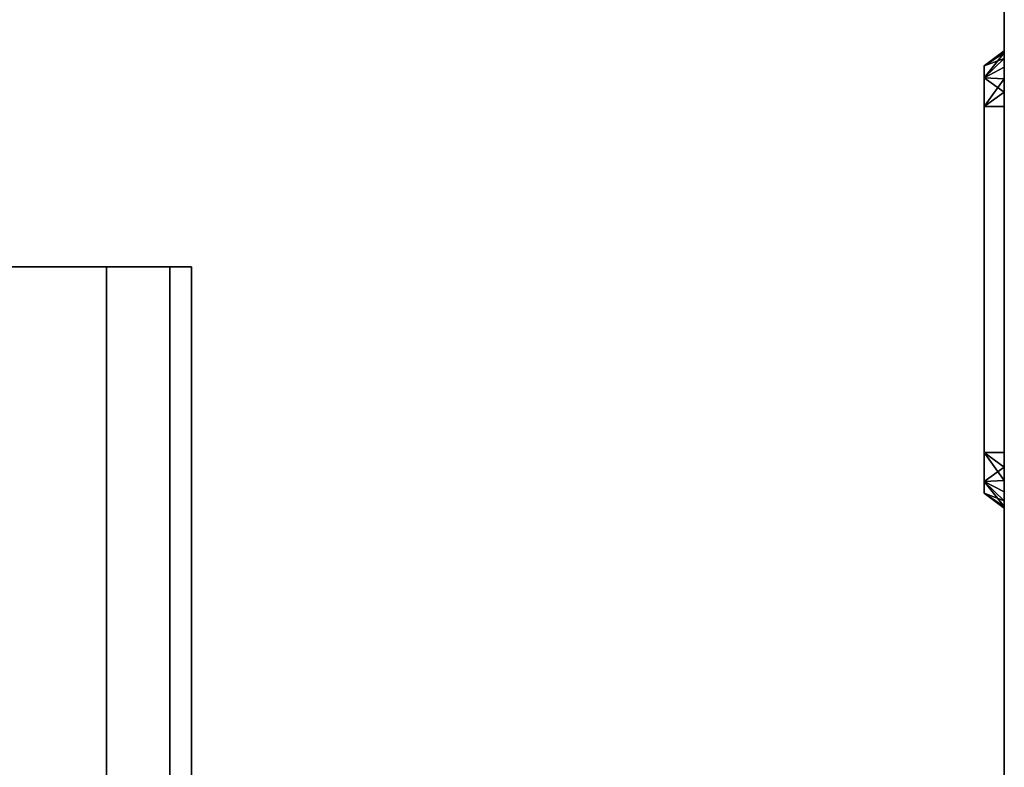
# Model space of a CAD drawing. Units: millimetres. Extents: x -1 to 721, y -1116 to 52.
# Drawn here: x 475 to 720, y -485 to -299 of the extents above; entities that cross this region are included whole.
import ezdxf

# ---------------------------------------------------------------- set-up
doc = ezdxf.new("R2010")
doc.units = ezdxf.units.MM
doc.layers.add('PQ_200_2D', color=1, linetype='Continuous')
doc.layers.add('PQ_200_3D', color=1, linetype='Continuous')

msp = doc.modelspace()

# ---------------------------------------------------------------- linework, layer by layer
at = {"layer": 'PQ_200_2D', "linetype": 'Continuous'}
msp.add_line((720, -30), (720, -721.4), dxfattribs=at)

# ---------------------------------------------------------------- meshes
at = {"layer": 'PQ_200_3D'}
mesh = msp.add_polyface(dxfattribs=at)
corners = [(720, -687.12, 1084.3), (0, -687.12, 1084.3), (0, -50, 1084.3), (720, -50, 1084.3)]
mesh.append_faces([[corners[k] for k in face] for face in [(0, 1, 2, 3)]])
mesh = msp.add_polyface(dxfattribs=at)
corners = [(720, -50, 1114.3), (0, -50, 1114.3), (0, -665, 1114.3), (720, -665, 1114.3)]
mesh.append_faces([[corners[k] for k in face] for face in [(0, 1, 2, 3)]])
mesh = msp.add_polyface(dxfattribs=at)
corners = [(720, -687.12, 1084.3), (720, -50, 1084.3), (720, -50, 1114.3), (720, -665, 1114.3), (720, -671.47, 1113.45), (720, -677.5, 1110.95), (720, -682.68, 1106.98), (720, -686.65, 1101.8), (720, -689.15, 1095.77), (720, -690, 1089.3), (720, -690, 1087.18), (720, -689.9, 1086.43), (720, -689.61, 1085.74), (720, -689.16, 1085.14), (720, -688.56, 1084.69), (720, -687.86, 1084.4)]
mesh.append_faces([[corners[k] for k in face] for face in [(10, 12, 13, 0)]], dxfattribs={"vtx0": -1, "vtx2": -1, "vtx3": -1})
mesh.append_faces([[corners[k] for k in face] for face in [(9, 10, 0, 8), (7, 8, 0, 6), (5, 6, 0, 4)]], dxfattribs={"vtx1": -1, "vtx2": -1})
mesh.append_faces([[corners[k] for k in face] for face in [(0, 1, 3, 4)]], dxfattribs={"vtx1": -1, "vtx3": -1})
mesh.append_faces([[corners[k] for k in face] for face in [(10, 11, 12), (1, 2, 3)]], dxfattribs={"vtx2": -1})
mesh.append_faces([[corners[k] for k in face] for face in [(13, 14, 15, 0)]], dxfattribs={"vtx3": -1})
mesh = msp.add_polyface(dxfattribs=at)
corners = [(0, -60, 30), (0, -712.69, 30), (720, -712.69, 30), (720, -60, 30)]
mesh.append_faces([[corners[k] for k in face] for face in [(0, 1, 2, 3)]])
mesh = msp.add_polyface(dxfattribs=at)
corners = [(720, -712.69), (0, -712.69), (0, -60), (720, -60)]
mesh.append_faces([[corners[k] for k in face] for face in [(0, 1, 2, 3)]])
mesh = msp.add_polyface(dxfattribs=at)
corners = [(720, -721.4, 30), (0, -721.4, 30), (0, -60, 30), (720, -60, 30)]
mesh.append_faces([[corners[k] for k in face] for face in [(0, 1, 2, 3)]])
mesh = msp.add_polyface(dxfattribs=at)
corners = [(720, -60, 1084.3), (0, -60, 1084.3), (0, -683.41, 1084.3), (720, -683.41, 1084.3)]
mesh.append_faces([[corners[k] for k in face] for face in [(0, 1, 2, 3)]])
mesh = msp.add_polyface(dxfattribs=at)
corners = [(720, -712.69, 30), (720, -712.69), (720, -60), (720, -60, 30)]
mesh.append_faces([[corners[k] for k in face] for face in [(0, 1, 2, 3)]])
mesh = msp.add_polyface(dxfattribs=at)
corners = [(720, -721.4, 892), (720, -721.4, 30), (720, -60, 30), (720, -60, 1084.3), (720, -683.41, 1084.3), (720, -685.76, 1084.02), (720, -687.97, 1083.2), (720, -689.93, 1081.89), (720, -691.52, 1080.15), (720, -692.67, 1078.09), (720, -693.3, 1075.81), (720, -723.56, 894.05), (720, -723.58, 893.61), (720, -723.49, 893.19), (720, -723.3, 892.8), (720, -723.02, 892.46), (720, -722.66, 892.21), (720, -722.26, 892.05), (720, -721.83, 892), (720, -224.26, 1009.83), (720, -138.06, 1009.83), (720, -134.47, 1009.36), (720, -131.13, 1007.97), (720, -128.26, 1005.77), (720, -126.05, 1002.89), (720, -124.67, 999.55), (720, -124.19, 995.96), (720, -124.19, 119.46), (720, -124.67, 115.87), (720, -126.05, 112.53), (720, -128.26, 109.65), (720, -131.13, 107.45), (720, -134.47, 106.06), (720, -138.06, 105.59), (720, -224.26, 105.59), (720, -227.85, 106.06), (720, -231.2, 107.45), (720, -234.07, 109.65), (720, -236.28, 112.53), (720, -237.66, 115.87), (720, -238.13, 119.46), (720, -238.13, 995.96), (720, -237.66, 999.55), (720, -236.28, 1002.89), (720, -234.07, 1005.77), (720, -231.2, 1007.97), (720, -227.85, 1009.36), (720, -407.01, 1009.83), (720, -320.81, 1009.83), (720, -317.22, 1009.36), (720, -313.88, 1007.97), (720, -311.01, 1005.77), (720, -308.8, 1002.89), (720, -307.42, 999.55), (720, -306.94, 995.96), (720, -306.94, 119.46), (720, -307.42, 115.87), (720, -308.8, 112.53), (720, -311.01, 109.65), (720, -313.88, 107.45), (720, -317.22, 106.06), (720, -320.81, 105.59), (720, -407.01, 105.59), (720, -410.6, 106.06), (720, -413.95, 107.45), (720, -416.82, 109.65), (720, -419.03, 112.53), (720, -420.41, 115.87), (720, -420.88, 119.46), (720, -420.88, 995.96), (720, -420.41, 999.55), (720, -419.03, 1002.89), (720, -416.82, 1005.77), (720, -413.95, 1007.97), (720, -410.6, 1009.36), (720, -589.76, 1009.83), (720, -503.56, 1009.83), (720, -499.97, 1009.36), (720, -496.63, 1007.97), (720, -493.76, 1005.77), (720, -491.55, 1002.89), (720, -490.17, 999.55), (720, -489.69, 995.96), (720, -489.69, 119.46), (720, -490.17, 115.87), (720, -491.55, 112.53), (720, -493.76, 109.65), (720, -496.63, 107.45), (720, -499.97, 106.06), (720, -503.56, 105.59), (720, -589.76, 105.59), (720, -593.35, 106.06), (720, -596.7, 107.45), (720, -599.57, 109.65), (720, -601.78, 112.53), (720, -603.16, 115.87), (720, -603.63, 119.46), (720, -603.63, 995.96), (720, -603.16, 999.55), (720, -601.78, 1002.89), (720, -599.57, 1005.77), (720, -596.7, 1007.97), (720, -593.35, 1009.36)]
mesh.append_faces([[corners[k] for k in face] for face in [(18, 16, 17), (13, 11, 12)]], dxfattribs={"vtx0": -1})
mesh.append_faces([[corners[k] for k in face] for face in [(21, 3, 20), (24, 3, 23), (44, 51, 43), (49, 3, 48), (31, 2, 30), (61, 2, 60), (101, 4, 100), (100, 4, 99), (97, 0, 96), (91, 1, 90), (93, 1, 92)]], dxfattribs={"vtx0": -1, "vtx1": -1})
mesh.append_faces([[corners[k] for k in face] for face in [(35, 60, 2, 34), (0, 97, 11, 18)]], dxfattribs={"vtx0": -1, "vtx1": -1, "vtx2": -1})
mesh.append_faces([[corners[k] for k in face] for face in [(3, 21, 22), (3, 22, 23), (77, 74, 47, 76), (78, 73, 74, 77), (52, 42, 43, 51), (41, 54, 55, 40), (58, 37, 38, 57), (2, 31, 32), (2, 32, 33), (60, 35, 36, 59), (59, 36, 37, 58), (56, 39, 40, 55), (39, 56, 57, 38), (87, 63, 64, 86), (2, 61, 62, 1), (86, 64, 65, 85), (88, 62, 63, 87), (79, 72, 73, 78), (72, 79, 80), (4, 9, 10), (4, 101, 102), (1, 95, 96, 0), (85, 65, 66)]], dxfattribs={"vtx0": -1, "vtx2": -1})
mesh.append_faces([[corners[k] for k in face] for face in [(4, 75, 76, 47), (10, 98, 99, 4), (62, 88, 89, 1)]], dxfattribs={"vtx0": -1, "vtx2": -1, "vtx3": -1})
mesh.append_faces([[corners[k] for k in face] for face in [(3, 25, 26, 27), (11, 13, 14, 15)]], dxfattribs={"vtx0": -1, "vtx3": -1})
mesh.append_faces([[corners[k] for k in face] for face in [(19, 20, 3), (24, 25, 3), (52, 53, 42), (28, 29, 2), (29, 30, 2), (33, 34, 2), (102, 75, 4), (69, 70, 82, 68), (82, 83, 68), (91, 92, 1), (89, 90, 1), (94, 95, 1), (93, 94, 1)]], dxfattribs={"vtx1": -1, "vtx2": -1})
mesh.append_faces([[corners[k] for k in face] for face in [(46, 19, 3, 49), (15, 16, 18, 11)]], dxfattribs={"vtx1": -1, "vtx2": -1, "vtx3": -1})
mesh.append_faces([[corners[k] for k in face] for face in [(45, 46, 49, 50), (44, 45, 50, 51), (47, 48, 3, 4), (41, 42, 53, 54), (27, 28, 2, 3), (71, 72, 80, 81), (70, 71, 81, 82), (4, 5, 8, 9), (97, 98, 10, 11), (67, 68, 83, 84), (66, 67, 84, 85)]], dxfattribs={"vtx1": -1, "vtx3": -1})
mesh.append_faces([[corners[k] for k in face] for face in [(5, 6, 7, 8)]], dxfattribs={"vtx3": -1})
mesh = msp.add_polyface(dxfattribs=at)
corners = [(715, -310.68, 119.46), (715, -313.65, 112.3), (715, -320.81, 109.33), (720, -320.81, 105.59), (720, -317.22, 106.06), (720, -313.88, 107.45), (720, -311.01, 109.65), (720, -308.8, 112.53), (720, -307.42, 115.87), (720, -306.94, 119.46)]
mesh.append_faces([[corners[k] for k in face] for face in [(4, 1, 2), (1, 4, 5)]], dxfattribs={"vtx0": -1, "vtx2": -1})
mesh.append_faces([[corners[k] for k in face] for face in [(9, 0, 8)]], dxfattribs={"vtx1": -1})
mesh.append_faces([[corners[k] for k in face] for face in [(5, 6, 1), (6, 7, 1), (0, 1, 7), (7, 8, 0)]], dxfattribs={"vtx1": -1, "vtx2": -1})
mesh.append_faces([[corners[k] for k in face] for face in [(2, 3, 4)]], dxfattribs={"vtx2": -1})
mesh = msp.add_polyface(dxfattribs=at)
corners = [(715, -310.68, 119.46), (720, -306.94, 119.46), (720, -306.94, 995.96), (715, -310.68, 995.96)]
mesh.append_faces([[corners[k] for k in face] for face in [(0, 1, 2, 3)]])
mesh = msp.add_polyface(dxfattribs=at)
corners = [(715, -320.81, 1006.09), (715, -313.65, 1003.12), (715, -310.68, 995.96), (720, -306.94, 995.96), (720, -307.42, 999.55), (720, -308.8, 1002.89), (720, -311.01, 1005.77), (720, -313.88, 1007.97), (720, -317.22, 1009.36), (720, -320.81, 1009.83)]
mesh.append_faces([[corners[k] for k in face] for face in [(4, 1, 2), (1, 4, 5)]], dxfattribs={"vtx0": -1, "vtx2": -1})
mesh.append_faces([[corners[k] for k in face] for face in [(9, 0, 8)]], dxfattribs={"vtx1": -1})
mesh.append_faces([[corners[k] for k in face] for face in [(5, 6, 1), (6, 7, 1), (0, 1, 7), (7, 8, 0)]], dxfattribs={"vtx1": -1, "vtx2": -1})
mesh.append_faces([[corners[k] for k in face] for face in [(2, 3, 4)]], dxfattribs={"vtx2": -1})
mesh = msp.add_polyface(dxfattribs=at)
corners = [(715, -320.81, 1006.09), (715, -407.01, 1006.09), (715, -414.18, 1003.12), (715, -417.14, 995.96), (715, -417.14, 119.46), (715, -414.18, 112.3), (715, -407.01, 109.33), (715, -320.81, 109.33), (715, -313.65, 112.3), (715, -310.68, 119.46), (715, -310.68, 995.96), (715, -313.65, 1003.12)]
mesh.append_faces([[corners[k] for k in face] for face in [(10, 3, 4, 9)]], dxfattribs={"vtx0": -1, "vtx2": -1})
mesh.append_faces([[corners[k] for k in face] for face in [(1, 2, 3, 0)]], dxfattribs={"vtx2": -1})
mesh.append_faces([[corners[k] for k in face] for face in [(10, 11, 0, 3), (7, 8, 9, 4)]], dxfattribs={"vtx2": -1, "vtx3": -1})
mesh.append_faces([[corners[k] for k in face] for face in [(4, 5, 6, 7)]], dxfattribs={"vtx3": -1})
mesh = msp.add_polyface(dxfattribs=at)
corners = [(715, -320.81, 1006.09), (720, -320.81, 1009.83), (720, -407.01, 1009.83), (715, -407.01, 1006.09)]
mesh.append_faces([[corners[k] for k in face] for face in [(0, 1, 2, 3)]])
mesh = msp.add_polyface(dxfattribs=at)
corners = [(715, -407.01, 109.33), (720, -407.01, 105.59), (720, -320.81, 105.59), (715, -320.81, 109.33)]
mesh.append_faces([[corners[k] for k in face] for face in [(0, 1, 2, 3)]])
mesh = msp.add_polyface(dxfattribs=at)
corners = [(359.56, -360.7, 734.65), (318.67, -360.7, 729.27), (280.57, -360.7, 713.48), (247.85, -360.7, 688.38), (222.74, -360.7, 655.66), (206.96, -360.7, 617.56), (201.58, -360.7, 576.67), (206.96, -360.7, 535.78), (222.74, -360.7, 497.67), (247.85, -360.7, 464.96), (280.57, -360.7, 439.85), (318.67, -360.7, 424.07), (359.56, -360.7, 418.68), (400.45, -360.7, 424.07), (438.55, -360.7, 439.85), (471.27, -360.7, 464.96), (496.38, -360.7, 497.67), (512.16, -360.7, 535.78), (517.55, -360.7, 576.67), (512.16, -360.7, 617.56), (496.38, -360.7, 655.66), (471.27, -360.7, 688.38), (438.55, -360.7, 713.48), (400.45, -360.7, 729.27)]
mesh.append_faces([[corners[k] for k in face] for face in [(10, 22, 6, 9)]], dxfattribs={"vtx0": -1, "vtx1": -1, "vtx2": -1})
mesh.append_faces([[corners[k] for k in face] for face in [(15, 22, 10, 11)]], dxfattribs={"vtx0": -1, "vtx1": -1, "vtx3": -1})
mesh.append_faces([[corners[k] for k in face] for face in [(5, 6, 4), (12, 13, 11)]], dxfattribs={"vtx1": -1})
mesh.append_faces([[corners[k] for k in face] for face in [(16, 17, 22, 15)]], dxfattribs={"vtx1": -1, "vtx2": -1})
mesh.append_faces([[corners[k] for k in face] for face in [(1, 2, 6, 22)]], dxfattribs={"vtx1": -1, "vtx2": -1, "vtx3": -1})
mesh.append_faces([[corners[k] for k in face] for face in [(20, 21, 22, 19), (23, 0, 1, 22), (7, 8, 9, 6)]], dxfattribs={"vtx2": -1})
mesh.append_faces([[corners[k] for k in face] for face in [(17, 18, 19, 22), (13, 14, 15, 11), (2, 3, 4, 6)]], dxfattribs={"vtx2": -1, "vtx3": -1})
mesh = msp.add_polyface(dxfattribs=at)
corners = [(359.56, -360.7, 734.65), (400.45, -360.7, 729.27), (438.55, -360.7, 713.48), (471.27, -360.7, 688.38), (496.38, -360.7, 655.66), (512.16, -360.7, 617.56), (517.55, -360.7, 576.67), (512.16, -360.7, 535.78), (496.38, -360.7, 497.67), (471.27, -360.7, 464.96), (438.55, -360.7, 439.85), (400.45, -360.7, 424.07), (359.56, -360.7, 418.68), (359.56, -672.57, 418.68), (400.45, -672.57, 424.07), (438.55, -672.57, 439.85), (471.27, -672.57, 464.96), (496.38, -672.57, 497.67), (512.16, -672.57, 535.78), (517.55, -672.57, 576.67), (512.16, -672.57, 617.56), (496.38, -672.57, 655.66), (471.27, -672.57, 688.38), (438.55, -672.57, 713.48), (400.45, -672.57, 729.27), (359.56, -672.57, 734.65)]
mesh.append_faces([[corners[k] for k in face] for face in [(11, 14, 15, 10)]], dxfattribs={"vtx0": -1, "vtx2": -1})
mesh.append_faces([[corners[k] for k in face] for face in [(0, 1, 24, 25)]], dxfattribs={"vtx1": -1})
mesh.append_faces([[corners[k] for k in face] for face in [(9, 10, 15, 16), (7, 8, 17, 18), (8, 9, 16, 17), (6, 7, 18, 19), (4, 5, 20, 21), (3, 4, 21, 22), (1, 2, 23, 24), (2, 3, 22, 23), (19, 20, 5, 6)]], dxfattribs={"vtx1": -1, "vtx3": -1})
mesh.append_faces([[corners[k] for k in face] for face in [(12, 13, 14, 11)]], dxfattribs={"vtx2": -1})
mesh = msp.add_polyface(dxfattribs=at)
corners = [(715, -417.14, 995.96), (715, -414.18, 1003.12), (715, -407.01, 1006.09), (720, -407.01, 1009.83), (720, -410.6, 1009.36), (720, -413.95, 1007.97), (720, -416.82, 1005.77), (720, -419.03, 1002.89), (720, -420.41, 999.55), (720, -420.88, 995.96)]
mesh.append_faces([[corners[k] for k in face] for face in [(4, 1, 2), (1, 4, 5)]], dxfattribs={"vtx0": -1, "vtx2": -1})
mesh.append_faces([[corners[k] for k in face] for face in [(9, 0, 8)]], dxfattribs={"vtx1": -1})
mesh.append_faces([[corners[k] for k in face] for face in [(5, 6, 1), (6, 7, 1), (0, 1, 7), (7, 8, 0)]], dxfattribs={"vtx1": -1, "vtx2": -1})
mesh.append_faces([[corners[k] for k in face] for face in [(2, 3, 4)]], dxfattribs={"vtx2": -1})
mesh = msp.add_polyface(dxfattribs=at)
corners = [(715, -407.01, 109.33), (715, -414.18, 112.3), (715, -417.14, 119.46), (720, -420.88, 119.46), (720, -420.41, 115.87), (720, -419.03, 112.53), (720, -416.82, 109.65), (720, -413.95, 107.45), (720, -410.6, 106.06), (720, -407.01, 105.59)]
mesh.append_faces([[corners[k] for k in face] for face in [(4, 1, 2), (1, 4, 5)]], dxfattribs={"vtx0": -1, "vtx2": -1})
mesh.append_faces([[corners[k] for k in face] for face in [(9, 0, 8)]], dxfattribs={"vtx1": -1})
mesh.append_faces([[corners[k] for k in face] for face in [(5, 6, 1), (6, 7, 1), (0, 1, 7), (7, 8, 0)]], dxfattribs={"vtx1": -1, "vtx2": -1})
mesh.append_faces([[corners[k] for k in face] for face in [(2, 3, 4)]], dxfattribs={"vtx2": -1})
mesh = msp.add_polyface(dxfattribs=at)
corners = [(715, -417.14, 995.96), (720, -420.88, 995.96), (720, -420.88, 119.46), (715, -417.14, 119.46)]
mesh.append_faces([[corners[k] for k in face] for face in [(0, 1, 2, 3)]])

doc.saveas('drawing.dxf')
